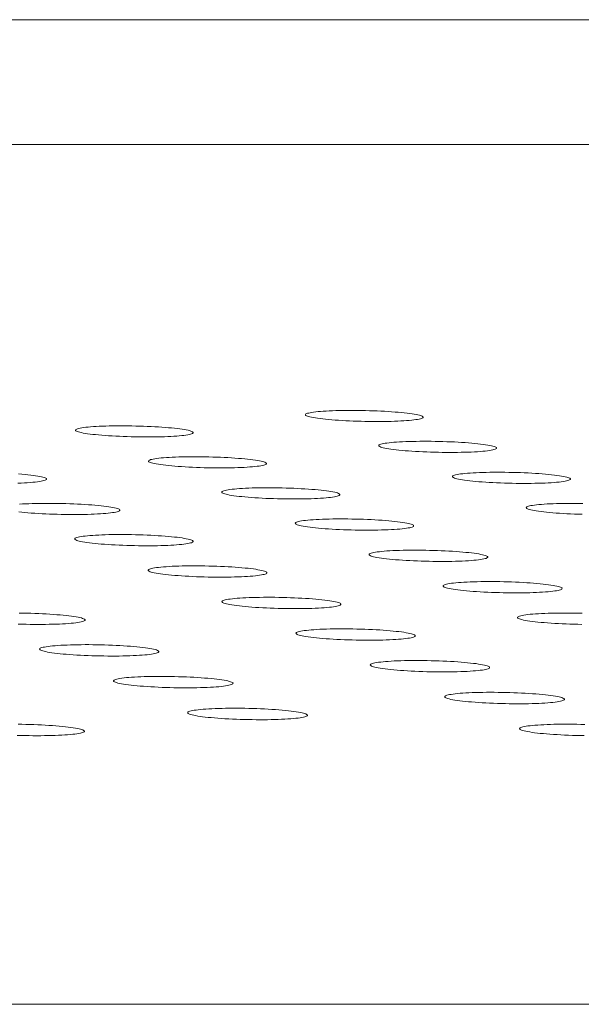
# Model space of a CAD drawing. Units: inches. Extents: x 123 to 440, y 378 to 585.
# Drawn here: x 420 to 421, y 479 to 480 of the extents above; entities that cross this region are included whole.
import ezdxf

# ---------------------------------------------------------------- set-up
doc = ezdxf.new("R2010")
doc.units = ezdxf.units.IN
doc.header["$MEASUREMENT"] = 0

msp = doc.modelspace()

# ---------------------------------------------------------------- linework, layer by layer
at = {"color": 0, "linetype": 'Continuous', "lineweight": 0}
for p, q in [((403.56477, 479.79629), (423.71033, 479.79629)), ((423.73621, 479.70082), (403.57518, 479.70082)), ((398.71023, 479.04388), (430.7419, 479.04388))]:
    msp.add_line(p, q, dxfattribs=at)
for points in [[(420.47744, 479.49348), (420.47668, 479.49376), (420.47573, 479.49403), (420.47459, 479.49431), (420.47328, 479.49458), (420.47179, 479.49485), (420.47014, 479.49511), (420.46833, 479.49537), (420.46636, 479.49561), (420.46426, 479.49585), (420.46202, 479.49608), (420.45965, 479.49629), (420.45717, 479.4965), (420.45459, 479.49668), (420.45192, 479.49686), (420.44917, 479.49702), (420.44635, 479.49717), (420.44347, 479.4973), (420.44055, 479.49741), (420.43761, 479.4975), (420.43464, 479.49758), (420.43167, 479.49764), (420.42871, 479.49768), (420.42577, 479.49771), (420.42287, 479.49771), (420.42001, 479.4977), (420.41721, 479.49766), (420.41448, 479.49761), (420.41184, 479.49754), (420.40929, 479.49746), (420.40685, 479.49735), (420.40453, 479.49723), (420.40233, 479.4971), (420.40027, 479.49694), (420.39836, 479.49677), (420.3966, 479.49659), (420.395, 479.4964), (420.39357, 479.49619), (420.39232, 479.49597), (420.39125, 479.49573), (420.39036, 479.49549), (420.38966, 479.49524), (420.38916, 479.49498), (420.38884, 479.49472), (420.38873, 479.49445), (420.38881, 479.49417), (420.38909, 479.4939), (420.38956, 479.49362), (420.39022, 479.49334), (420.39108, 479.49306), (420.39212, 479.49278), (420.39334, 479.4925), (420.39474, 479.49223), (420.39631, 479.49197), (420.39804, 479.49171), (420.39993, 479.49146), (420.40197, 479.49122), (420.40414, 479.49099), (420.40645, 479.49076), (420.40887, 479.49056), (420.4114, 479.49036), (420.41403, 479.49018), (420.41675, 479.49001), (420.41953, 479.48985), (420.42239, 479.48972), (420.42528, 479.4896), (420.42822, 479.48949), (420.43118, 479.4894), (420.43415, 479.48934), (420.43712, 479.48929), (420.44008, 479.48925), (420.443, 479.48924), (420.44589, 479.48924), (420.44872, 479.48927), (420.45148, 479.48931), (420.45417, 479.48937), (420.45677, 479.48945), (420.45927, 479.48954), (420.46165, 479.48965), (420.46391, 479.48978), (420.46604, 479.48993), (420.46803, 479.49009), (420.46987, 479.49027), (420.47155, 479.49046), (420.47306, 479.49066), (420.4744, 479.49087), (420.47556, 479.4911), (420.47654, 479.49134), (420.47733, 479.49158), (420.47794, 479.49184), (420.47834, 479.4921), (420.47855, 479.49237), (420.47857, 479.49264), (420.47839, 479.49292), (420.47801, 479.4932)], [(420.30193, 479.48169), (420.30117, 479.48197), (420.30022, 479.48225), (420.29909, 479.48253), (420.29778, 479.4828), (420.2963, 479.48307), (420.29464, 479.48333), (420.29283, 479.48358), (420.29087, 479.48383), (420.28877, 479.48407), (420.28653, 479.48429), (420.28416, 479.48451), (420.28168, 479.48471), (420.2791, 479.4849), (420.27643, 479.48508), (420.27368, 479.48524), (420.27086, 479.48539), (420.26798, 479.48552), (420.26506, 479.48563), (420.26211, 479.48572), (420.25915, 479.4858), (420.25617, 479.48586), (420.25321, 479.4859), (420.25027, 479.48593), (420.24736, 479.48593), (420.2445, 479.48592), (420.2417, 479.48588), (420.23897, 479.48583), (420.23632, 479.48576), (420.23377, 479.48568), (420.23133, 479.48557), (420.229, 479.48545), (420.2268, 479.48532), (420.22474, 479.48516), (420.22282, 479.48499), (420.22106, 479.48481), (420.21945, 479.48461), (420.21802, 479.4844), (420.21676, 479.48418), (420.21569, 479.48395), (420.21479, 479.48371), (420.21409, 479.48346), (420.21358, 479.4832), (420.21327, 479.48293), (420.21315, 479.48266), (420.21323, 479.48239), (420.2135, 479.48211), (420.21397, 479.48183), (420.21463, 479.48155), (420.21548, 479.48127), (420.21652, 479.48099), (420.21774, 479.48072), (420.21914, 479.48044), (420.2207, 479.48018), (420.22243, 479.47992), (420.22432, 479.47967), (420.22636, 479.47943), (420.22853, 479.47919), (420.23083, 479.47897), (420.23326, 479.47876), (420.23579, 479.47857), (420.23841, 479.47838), (420.24113, 479.47821), (420.24392, 479.47806), (420.24677, 479.47792), (420.24967, 479.4778), (420.25261, 479.4777), (420.25557, 479.47761), (420.25854, 479.47754), (420.26152, 479.47749), (420.26447, 479.47746), (420.2674, 479.47744), (420.27029, 479.47745), (420.27312, 479.47747), (420.27589, 479.47751), (420.27858, 479.47757), (420.28118, 479.47765), (420.28368, 479.47775), (420.28607, 479.47786), (420.28834, 479.47799), (420.29047, 479.47814), (420.29246, 479.4783), (420.2943, 479.47847), (420.29599, 479.47866), (420.2975, 479.47887), (420.29885, 479.47908), (420.30002, 479.47931), (420.301, 479.47955), (420.3018, 479.47979), (420.3024, 479.48005), (420.30281, 479.48031), (420.30303, 479.48058), (420.30305, 479.48085), (420.30287, 479.48113), (420.3025, 479.48141)], [(420.53361, 479.46988), (420.53285, 479.47016), (420.53189, 479.47044), (420.53076, 479.47072), (420.52944, 479.47099), (420.52795, 479.47126), (420.52629, 479.47152), (420.52448, 479.47178), (420.52251, 479.47203), (420.5204, 479.47226), (420.51815, 479.47249), (420.51578, 479.47271), (420.5133, 479.47291), (420.51071, 479.4731), (420.50803, 479.47328), (420.50527, 479.47344), (420.50245, 479.47358), (420.49957, 479.47371), (420.49664, 479.47383), (420.49369, 479.47392), (420.49072, 479.474), (420.48774, 479.47406), (420.48477, 479.4741), (420.48183, 479.47413), (420.47892, 479.47413), (420.47606, 479.47412), (420.47325, 479.47408), (420.47052, 479.47403), (420.46787, 479.47396), (420.46532, 479.47388), (420.46288, 479.47377), (420.46055, 479.47365), (420.45835, 479.47351), (420.45629, 479.47336), (420.45437, 479.47319), (420.45261, 479.47301), (420.45101, 479.47281), (420.44958, 479.4726), (420.44832, 479.47238), (420.44725, 479.47215), (420.44636, 479.4719), (420.44566, 479.47165), (420.44516, 479.47139), (420.44485, 479.47113), (420.44473, 479.47086), (420.44482, 479.47058), (420.4451, 479.4703), (420.44557, 479.47002), (420.44624, 479.46974), (420.4471, 479.46946), (420.44814, 479.46918), (420.44937, 479.4689), (420.45077, 479.46863), (420.45234, 479.46837), (420.45408, 479.46811), (420.45597, 479.46786), (420.45801, 479.46761), (420.46019, 479.46738), (420.4625, 479.46716), (420.46493, 479.46695), (420.46747, 479.46675), (420.4701, 479.46657), (420.47282, 479.4664), (420.47562, 479.46624), (420.47847, 479.46611), (420.48138, 479.46599), (420.48432, 479.46588), (420.48729, 479.46579), (420.49026, 479.46572), (420.49324, 479.46567), (420.4962, 479.46564), (420.49913, 479.46563), (420.50202, 479.46563), (420.50486, 479.46566), (420.50763, 479.4657), (420.51032, 479.46576), (420.51292, 479.46584), (420.51542, 479.46593), (420.51781, 479.46604), (420.52008, 479.46617), (420.52221, 479.46632), (420.5242, 479.46648), (420.52604, 479.46666), (420.52772, 479.46685), (420.52924, 479.46705), (420.53058, 479.46727), (420.53174, 479.4675), (420.53272, 479.46773), (420.53352, 479.46798), (420.53412, 479.46824), (420.53452, 479.4685), (420.53473, 479.46877), (420.53475, 479.46904), (420.53456, 479.46932), (420.53419, 479.4696)], [(420.35783, 479.45805), (420.35707, 479.45833), (420.35612, 479.45861), (420.35498, 479.45889), (420.35367, 479.45916), (420.35218, 479.45943), (420.35052, 479.4597), (420.34871, 479.45995), (420.34674, 479.4602), (420.34463, 479.46044), (420.34239, 479.46067), (420.34002, 479.46088), (420.33753, 479.46109), (420.33495, 479.46128), (420.33227, 479.46145), (420.32951, 479.46161), (420.32669, 479.46176), (420.3238, 479.46189), (420.32088, 479.462), (420.31792, 479.4621), (420.31495, 479.46218), (420.31197, 479.46224), (420.309, 479.46228), (420.30606, 479.4623), (420.30314, 479.46231), (420.30028, 479.46229), (420.29747, 479.46226), (420.29474, 479.46221), (420.29208, 479.46214), (420.28953, 479.46205), (420.28708, 479.46195), (420.28475, 479.46183), (420.28255, 479.46169), (420.28048, 479.46154), (420.27856, 479.46137), (420.27679, 479.46118), (420.27519, 479.46099), (420.27375, 479.46077), (420.2725, 479.46055), (420.27142, 479.46032), (420.27053, 479.46008), (420.26982, 479.45982), (420.26931, 479.45956), (420.269, 479.4593), (420.26888, 479.45903), (420.26896, 479.45875), (420.26924, 479.45847), (420.26971, 479.45819), (420.27037, 479.45791), (420.27122, 479.45763), (420.27227, 479.45735), (420.27349, 479.45707), (420.27489, 479.4568), (420.27646, 479.45653), (420.2782, 479.45627), (420.28009, 479.45602), (420.28213, 479.45578), (420.28431, 479.45555), (420.28661, 479.45532), (420.28904, 479.45511), (420.29158, 479.45491), (420.29421, 479.45473), (420.29693, 479.45456), (420.29973, 479.45441), (420.30259, 479.45427), (420.30549, 479.45415), (420.30844, 479.45404), (420.3114, 479.45396), (420.31438, 479.45389), (420.31736, 479.45384), (420.32032, 479.4538), (420.32325, 479.45379), (420.32615, 479.45379), (420.32899, 479.45382), (420.33176, 479.45386), (420.33446, 479.45392), (420.33706, 479.454), (420.33957, 479.45409), (420.34196, 479.45421), (420.34423, 479.45434), (420.34637, 479.45448), (420.34836, 479.45464), (420.3502, 479.45482), (420.35189, 479.45501), (420.35341, 479.45522), (420.35476, 479.45543), (420.35592, 479.45566), (420.35691, 479.4559), (420.3577, 479.45615), (420.35831, 479.4564), (420.35872, 479.45667), (420.35893, 479.45694), (420.35895, 479.45721), (420.35877, 479.45749), (420.3584, 479.45777)], [(420.58999, 479.4462), (420.58923, 479.44648), (420.58827, 479.44676), (420.58713, 479.44704), (420.58581, 479.44731), (420.58431, 479.44758), (420.58265, 479.44785), (420.58083, 479.4481), (420.57886, 479.44835), (420.57674, 479.44859), (420.57449, 479.44882), (420.57211, 479.44903), (420.56962, 479.44924), (420.56703, 479.44943), (420.56435, 479.44961), (420.56159, 479.44977), (420.55875, 479.44991), (420.55587, 479.45004), (420.55294, 479.45016), (420.54998, 479.45025), (420.547, 479.45033), (420.54402, 479.45039), (420.54105, 479.45043), (420.53809, 479.45046), (420.53518, 479.45046), (420.53231, 479.45045), (420.5295, 479.45042), (420.52677, 479.45036), (420.52411, 479.4503), (420.52156, 479.45021), (420.51911, 479.4501), (420.51678, 479.44998), (420.51458, 479.44984), (420.51251, 479.44969), (420.51059, 479.44952), (420.50883, 479.44934), (420.50722, 479.44914), (420.50579, 479.44893), (420.50454, 479.4487), (420.50346, 479.44847), (420.50257, 479.44823), (420.50187, 479.44798), (420.50137, 479.44772), (420.50106, 479.44745), (420.50095, 479.44718), (420.50103, 479.4469), (420.50131, 479.44662), (420.50179, 479.44634), (420.50246, 479.44606), (420.50332, 479.44577), (420.50436, 479.44549), (420.50559, 479.44522), (420.507, 479.44495), (420.50858, 479.44468), (420.51032, 479.44442), (420.51222, 479.44417), (420.51426, 479.44392), (420.51645, 479.44369), (420.51876, 479.44347), (420.5212, 479.44325), (420.52374, 479.44306), (420.52638, 479.44287), (420.5291, 479.4427), (420.53191, 479.44255), (420.53477, 479.44241), (420.53768, 479.44229), (420.54063, 479.44218), (420.5436, 479.4421), (420.54658, 479.44203), (420.54956, 479.44198), (420.55253, 479.44194), (420.55546, 479.44193), (420.55836, 479.44193), (420.5612, 479.44196), (420.56398, 479.442), (420.56667, 479.44206), (420.56928, 479.44214), (420.57179, 479.44223), (420.57418, 479.44235), (420.57645, 479.44248), (420.57858, 479.44262), (420.58058, 479.44279), (420.58242, 479.44296), (420.5841, 479.44315), (420.58562, 479.44336), (420.58697, 479.44358), (420.58813, 479.4438), (420.58911, 479.44404), (420.5899, 479.44429), (420.5905, 479.44455), (420.59091, 479.44481), (420.59112, 479.44508), (420.59113, 479.44536), (420.59095, 479.44563), (420.59057, 479.44591)], [(420.41394, 479.43432), (420.41317, 479.43461), (420.41222, 479.43489), (420.41108, 479.43517), (420.40976, 479.43544), (420.40827, 479.43571), (420.40661, 479.43597), (420.40479, 479.43623), (420.40282, 479.43648), (420.4007, 479.43672), (420.39845, 479.43695), (420.39608, 479.43717), (420.39359, 479.43737), (420.391, 479.43756), (420.38831, 479.43774), (420.38555, 479.4379), (420.38272, 479.43805), (420.37983, 479.43818), (420.3769, 479.43829), (420.37394, 479.43839), (420.37096, 479.43847), (420.36798, 479.43853), (420.365, 479.43857), (420.36205, 479.43859), (420.35913, 479.4386), (420.35626, 479.43858), (420.35345, 479.43855), (420.35071, 479.4385), (420.34805, 479.43843), (420.34549, 479.43834), (420.34304, 479.43824), (420.34071, 479.43811), (420.3385, 479.43798), (420.33643, 479.43782), (420.33451, 479.43765), (420.33274, 479.43747), (420.33113, 479.43727), (420.32969, 479.43706), (420.32843, 479.43683), (420.32736, 479.4366), (420.32646, 479.43636), (420.32576, 479.4361), (420.32525, 479.43584), (420.32494, 479.43558), (420.32482, 479.4353), (420.3249, 479.43503), (420.32518, 479.43475), (420.32565, 479.43446), (420.32632, 479.43418), (420.32717, 479.4339), (420.32822, 479.43362), (420.32945, 479.43334), (420.33085, 479.43307), (420.33242, 479.4328), (420.33416, 479.43254), (420.33606, 479.43229), (420.3381, 479.43204), (420.34029, 479.43181), (420.3426, 479.43159), (420.34503, 479.43137), (420.34758, 479.43118), (420.35022, 479.43099), (420.35294, 479.43082), (420.35574, 479.43067), (420.35861, 479.43053), (420.36152, 479.43041), (420.36447, 479.4303), (420.36744, 479.43021), (420.37043, 479.43014), (420.37341, 479.43009), (420.37638, 479.43006), (420.37932, 479.43005), (420.38222, 479.43005), (420.38506, 479.43007), (420.38784, 479.43012), (420.39054, 479.43018), (420.39315, 479.43026), (420.39566, 479.43035), (420.39805, 479.43047), (420.40033, 479.4306), (420.40247, 479.43074), (420.40446, 479.4309), (420.40631, 479.43108), (420.408, 479.43127), (420.40952, 479.43148), (420.41087, 479.4317), (420.41204, 479.43192), (420.41302, 479.43216), (420.41382, 479.43241), (420.41442, 479.43267), (420.41483, 479.43293), (420.41505, 479.4332), (420.41507, 479.43348), (420.41488, 479.43376), (420.41451, 479.43404)], [(420.47025, 479.41051), (420.46948, 479.41079), (420.46853, 479.41107), (420.46739, 479.41135), (420.46606, 479.41163), (420.46457, 479.4119), (420.4629, 479.41217), (420.46108, 479.41242), (420.4591, 479.41267), (420.45698, 479.41291), (420.45473, 479.41314), (420.45235, 479.41336), (420.44985, 479.41357), (420.44726, 479.41376), (420.44457, 479.41394), (420.4418, 479.4141), (420.43896, 479.41425), (420.43607, 479.41438), (420.43313, 479.41449), (420.43016, 479.41459), (420.42718, 479.41467), (420.42419, 479.41473), (420.42121, 479.41477), (420.41825, 479.41479), (420.41532, 479.4148), (420.41245, 479.41478), (420.40963, 479.41475), (420.40689, 479.4147), (420.40423, 479.41463), (420.40166, 479.41454), (420.39921, 479.41444), (420.39687, 479.41431), (420.39466, 479.41417), (420.39258, 479.41402), (420.39066, 479.41385), (420.38889, 479.41366), (420.38728, 479.41347), (420.38584, 479.41325), (420.38458, 479.41303), (420.3835, 479.41279), (420.38261, 479.41255), (420.3819, 479.4123), (420.3814, 479.41203), (420.38108, 479.41177), (420.38097, 479.41149), (420.38105, 479.41121), (420.38133, 479.41093), (420.3818, 479.41065), (420.38247, 479.41037), (420.38333, 479.41008), (420.38438, 479.4098), (420.38561, 479.40952), (420.38702, 479.40925), (420.3886, 479.40898), (420.39034, 479.40872), (420.39224, 479.40847), (420.39429, 479.40822), (420.39648, 479.40798), (420.3988, 479.40776), (420.40123, 479.40755), (420.40378, 479.40735), (420.40643, 479.40716), (420.40916, 479.40699), (420.41197, 479.40684), (420.41484, 479.4067), (420.41775, 479.40658), (420.42071, 479.40647), (420.42369, 479.40638), (420.42668, 479.40631), (420.42967, 479.40626), (420.43264, 479.40623), (420.43559, 479.40622), (420.43849, 479.40622), (420.44134, 479.40624), (420.44412, 479.40629), (420.44683, 479.40635), (420.44944, 479.40643), (420.45196, 479.40652), (420.45436, 479.40664), (420.45663, 479.40677), (420.45878, 479.40691), (420.46078, 479.40708), (420.46263, 479.40726), (420.46432, 479.40745), (420.46584, 479.40765), (420.46719, 479.40787), (420.46836, 479.4081), (420.46935, 479.40834), (420.47014, 479.40859), (420.47075, 479.40885), (420.47116, 479.40911), (420.47137, 479.40939), (420.47139, 479.40966), (420.4712, 479.40994), (420.47082, 479.41022)], [(420.30195, 479.39857), (420.30118, 479.39885), (420.30023, 479.39913), (420.29909, 479.39941), (420.29777, 479.39969), (420.29628, 479.39996), (420.29462, 479.40023), (420.29279, 479.40049), (420.29082, 479.40074), (420.2887, 479.40098), (420.28644, 479.40121), (420.28407, 479.40143), (420.28157, 479.40163), (420.27897, 479.40182), (420.27628, 479.402), (420.27351, 479.40217), (420.27068, 479.40231), (420.26778, 479.40244), (420.26484, 479.40256), (420.26187, 479.40265), (420.25889, 479.40273), (420.2559, 479.40279), (420.25291, 479.40284), (420.24995, 479.40286), (420.24703, 479.40286), (420.24415, 479.40285), (420.24133, 479.40282), (420.23858, 479.40277), (420.23592, 479.4027), (420.23335, 479.40261), (420.23089, 479.4025), (420.22855, 479.40238), (420.22633, 479.40224), (420.22425, 479.40209), (420.22232, 479.40191), (420.22055, 479.40173), (420.21894, 479.40153), (420.2175, 479.40132), (420.21623, 479.40109), (420.21515, 479.40086), (420.21425, 479.40061), (420.21354, 479.40036), (420.21303, 479.4001), (420.21271, 479.39983), (420.21259, 479.39955), (420.21267, 479.39927), (420.21294, 479.39899), (420.21342, 479.39871), (420.21408, 479.39843), (420.21494, 479.39814), (420.21598, 479.39786), (420.21721, 479.39758), (420.21862, 479.39731), (420.2202, 479.39704), (420.22194, 479.39678), (420.22384, 479.39652), (420.22588, 479.39628), (420.22807, 479.39604), (420.23039, 479.39582), (420.23283, 479.3956), (420.23538, 479.3954), (420.23802, 479.39522), (420.24075, 479.39505), (420.24356, 479.39489), (420.24643, 479.39475), (420.24935, 479.39463), (420.25231, 479.39452), (420.25529, 479.39444), (420.25828, 479.39437), (420.26127, 479.39431), (420.26425, 479.39428), (420.26719, 479.39427), (420.2701, 479.39427), (420.27295, 479.3943), (420.27574, 479.39434), (420.27845, 479.3944), (420.28107, 479.39448), (420.28358, 479.39457), (420.28599, 479.39469), (420.28827, 479.39482), (420.29041, 479.39497), (420.29242, 479.39513), (420.29427, 479.39531), (420.29597, 479.3955), (420.29749, 479.39571), (420.29885, 479.39593), (420.30002, 479.39616), (420.30101, 479.3964), (420.30181, 479.39665), (420.30242, 479.39691), (420.30284, 479.39717), (420.30305, 479.39744), (420.30307, 479.39772), (420.30289, 479.398), (420.30252, 479.39828)], [(420.52677, 479.3866), (420.526, 479.38689), (420.52505, 479.38717), (420.5239, 479.38745), (420.52258, 479.38773), (420.52108, 479.388), (420.51941, 479.38827), (420.51758, 479.38853), (420.5156, 479.38878), (420.51347, 479.38902), (420.51121, 479.38925), (420.50883, 479.38947), (420.50633, 479.38967), (420.50372, 479.38987), (420.50103, 479.39005), (420.49825, 479.39021), (420.49541, 479.39036), (420.49251, 479.39049), (420.48957, 479.3906), (420.48659, 479.3907), (420.4836, 479.39078), (420.48061, 479.39084), (420.47762, 479.39088), (420.47466, 479.3909), (420.47173, 479.39091), (420.46885, 479.3909), (420.46602, 479.39086), (420.46328, 479.39081), (420.46061, 479.39074), (420.45804, 479.39065), (420.45558, 479.39055), (420.45324, 479.39042), (420.45103, 479.39029), (420.44895, 479.39013), (420.44702, 479.38996), (420.44525, 479.38977), (420.44364, 479.38957), (420.4422, 479.38936), (420.44093, 479.38914), (420.43985, 479.3889), (420.43896, 479.38865), (420.43826, 479.3884), (420.43775, 479.38814), (420.43743, 479.38787), (420.43732, 479.38759), (420.4374, 479.38731), (420.43768, 479.38703), (420.43816, 479.38675), (420.43883, 479.38646), (420.43969, 479.38618), (420.44075, 479.3859), (420.44198, 479.38562), (420.44339, 479.38534), (420.44497, 479.38507), (420.44672, 479.38481), (420.44863, 479.38455), (420.45068, 479.38431), (420.45288, 479.38407), (420.4552, 479.38385), (420.45764, 479.38363), (420.4602, 479.38343), (420.46285, 479.38325), (420.46559, 479.38308), (420.4684, 479.38292), (420.47127, 479.38278), (420.4742, 479.38266), (420.47716, 479.38255), (420.48015, 479.38247), (420.48314, 479.3824), (420.48614, 479.38234), (420.48911, 479.38231), (420.49207, 479.3823), (420.49497, 479.3823), (420.49783, 479.38232), (420.50062, 479.38237), (420.50333, 479.38243), (420.50595, 479.38251), (420.50846, 479.3826), (420.51087, 479.38272), (420.51315, 479.38285), (420.51529, 479.383), (420.5173, 479.38316), (420.51915, 479.38334), (420.52084, 479.38353), (420.52237, 479.38374), (420.52372, 479.38396), (420.52489, 479.38419), (420.52588, 479.38443), (420.52668, 479.38468), (420.52728, 479.38494), (420.52769, 479.38521), (420.5279, 479.38548), (420.52792, 479.38576), (420.52773, 479.38604), (420.52735, 479.38632)], [(420.35821, 479.37462), (420.35744, 479.3749), (420.35649, 479.37519), (420.35535, 479.37547), (420.35402, 479.37575), (420.35252, 479.37602), (420.35086, 479.37629), (420.34903, 479.37655), (420.34705, 479.3768), (420.34493, 479.37704), (420.34267, 479.37727), (420.34028, 479.37749), (420.33778, 479.3777), (420.33518, 479.37789), (420.33249, 479.37807), (420.32971, 479.37823), (420.32686, 479.37838), (420.32396, 479.37851), (420.32102, 479.37863), (420.31804, 479.37872), (420.31505, 479.3788), (420.31206, 479.37886), (420.30907, 479.3789), (420.3061, 479.37893), (420.30317, 479.37893), (420.30028, 479.37892), (420.29746, 479.37889), (420.29471, 479.37883), (420.29204, 479.37876), (420.28947, 479.37868), (420.287, 479.37857), (420.28466, 479.37845), (420.28244, 479.37831), (420.28036, 479.37815), (420.27843, 479.37798), (420.27665, 479.37779), (420.27503, 479.37759), (420.27359, 479.37738), (420.27232, 479.37716), (420.27124, 479.37692), (420.27034, 479.37667), (420.26963, 479.37642), (420.26912, 479.37615), (420.2688, 479.37588), (420.26869, 479.37561), (420.26876, 479.37533), (420.26904, 479.37505), (420.26952, 479.37476), (420.27018, 479.37448), (420.27104, 479.37419), (420.27209, 479.37391), (420.27332, 479.37363), (420.27473, 479.37335), (420.27631, 479.37308), (420.27806, 479.37282), (420.27996, 479.37257), (420.28202, 479.37232), (420.28421, 479.37208), (420.28653, 479.37186), (420.28898, 479.37164), (420.29153, 479.37144), (420.29418, 479.37126), (420.29692, 479.37109), (420.29973, 479.37093), (420.30261, 479.37079), (420.30553, 479.37067), (420.3085, 479.37056), (420.31148, 479.37047), (420.31448, 479.3704), (420.31748, 479.37035), (420.32046, 479.37032), (420.32341, 479.3703), (420.32632, 479.37031), (420.32918, 479.37033), (420.33197, 479.37037), (420.33469, 479.37044), (420.33731, 479.37051), (420.33983, 479.37061), (420.34224, 479.37073), (420.34452, 479.37086), (420.34667, 479.37101), (420.34868, 479.37117), (420.35054, 479.37135), (420.35223, 479.37154), (420.35376, 479.37175), (420.35512, 479.37197), (420.35629, 479.3722), (420.35728, 479.37244), (420.35809, 479.37269), (420.35869, 479.37295), (420.35911, 479.37322), (420.35932, 479.37349), (420.35934, 479.37377), (420.35916, 479.37405), (420.35878, 479.37433)], [(420.58351, 479.36261), (420.58274, 479.3629), (420.58177, 479.36318), (420.58063, 479.36346), (420.5793, 479.36374), (420.57779, 479.36402), (420.57612, 479.36428), (420.57429, 479.36454), (420.5723, 479.36479), (420.57017, 479.36504), (420.56791, 479.36527), (420.56552, 479.36549), (420.56301, 479.36569), (420.5604, 479.36589), (420.5577, 479.36607), (420.55492, 479.36623), (420.55207, 479.36638), (420.54916, 479.36651), (420.54621, 479.36663), (420.54323, 479.36672), (420.54024, 479.3668), (420.53724, 479.36686), (420.53425, 479.36691), (420.53128, 479.36693), (420.52834, 479.36693), (420.52545, 479.36692), (420.52263, 479.36689), (420.51987, 479.36683), (420.5172, 479.36676), (420.51463, 479.36668), (420.51217, 479.36657), (420.50982, 479.36645), (420.5076, 479.36631), (420.50552, 479.36615), (420.50359, 479.36598), (420.50182, 479.36579), (420.5002, 479.36559), (420.49876, 479.36538), (420.4975, 479.36515), (420.49642, 479.36492), (420.49552, 479.36467), (420.49482, 479.36441), (420.49431, 479.36415), (420.494, 479.36388), (420.49388, 479.3636), (420.49397, 479.36332), (420.49425, 479.36304), (420.49473, 479.36276), (420.4954, 479.36247), (420.49627, 479.36218), (420.49732, 479.3619), (420.49856, 479.36162), (420.49998, 479.36134), (420.50156, 479.36107), (420.50332, 479.36081), (420.50523, 479.36055), (420.50728, 479.36031), (420.50948, 479.36007), (420.51181, 479.35985), (420.51426, 479.35963), (420.51682, 479.35943), (420.51948, 479.35924), (420.52222, 479.35907), (420.52504, 479.35892), (420.52792, 479.35878), (420.53085, 479.35865), (420.53382, 479.35855), (420.53681, 479.35846), (420.53981, 479.35839), (420.54281, 479.35834), (420.5458, 479.3583), (420.54875, 479.35829), (420.55167, 479.35829), (420.55453, 479.35832), (420.55732, 479.35836), (420.56004, 479.35842), (420.56266, 479.3585), (420.56518, 479.3586), (420.56759, 479.35871), (420.56987, 479.35884), (420.57202, 479.35899), (420.57403, 479.35916), (420.57589, 479.35934), (420.57758, 479.35953), (420.57911, 479.35974), (420.58046, 479.35996), (420.58163, 479.36019), (420.58262, 479.36043), (420.58342, 479.36068), (420.58402, 479.36094), (420.58443, 479.36121), (420.58464, 479.36148), (420.58466, 479.36176), (420.58447, 479.36204), (420.58409, 479.36233)], [(420.41468, 479.35058), (420.41391, 479.35087), (420.41295, 479.35115), (420.41181, 479.35144), (420.41048, 479.35172), (420.40898, 479.35199), (420.40731, 479.35226), (420.40548, 479.35252), (420.40349, 479.35277), (420.40137, 479.35301), (420.3991, 479.35324), (420.39671, 479.35346), (420.39421, 479.35367), (420.3916, 479.35386), (420.3889, 479.35404), (420.38611, 479.35421), (420.38326, 479.35436), (420.38036, 479.35449), (420.37741, 479.3546), (420.37443, 479.3547), (420.37143, 479.35478), (420.36842, 479.35484), (420.36543, 479.35488), (420.36246, 479.35491), (420.35952, 479.35491), (420.35663, 479.3549), (420.3538, 479.35486), (420.35104, 479.35481), (420.34837, 479.35474), (420.3458, 479.35465), (420.34333, 479.35455), (420.34098, 479.35442), (420.33876, 479.35428), (420.33667, 479.35413), (420.33474, 479.35396), (420.33296, 479.35377), (420.33134, 479.35357), (420.32989, 479.35335), (420.32863, 479.35313), (420.32754, 479.35289), (420.32664, 479.35264), (420.32593, 479.35239), (420.32542, 479.35212), (420.32511, 479.35185), (420.32499, 479.35158), (420.32507, 479.3513), (420.32535, 479.35101), (420.32582, 479.35073), (420.32649, 479.35044), (420.32736, 479.35015), (420.32841, 479.34987), (420.32964, 479.34959), (420.33106, 479.34931), (420.33264, 479.34904), (420.33439, 479.34878), (420.3363, 479.34852), (420.33836, 479.34827), (420.34056, 479.34804), (420.34289, 479.34781), (420.34533, 479.3476), (420.34789, 479.3474), (420.35055, 479.34721), (420.35329, 479.34704), (420.35611, 479.34688), (420.359, 479.34674), (420.36193, 479.34662), (420.3649, 479.34651), (420.36789, 479.34642), (420.37089, 479.34635), (420.37389, 479.3463), (420.37688, 479.34627), (420.37984, 479.34625), (420.38276, 479.34626), (420.38562, 479.34628), (420.38842, 479.34632), (420.39113, 479.34638), (420.39376, 479.34646), (420.39629, 479.34656), (420.3987, 479.34668), (420.40099, 479.34681), (420.40314, 479.34696), (420.40515, 479.34712), (420.40701, 479.3473), (420.40871, 479.34749), (420.41024, 479.3477), (420.4116, 479.34792), (420.41277, 479.34815), (420.41377, 479.3484), (420.41457, 479.34865), (420.41518, 479.34891), (420.41559, 479.34918), (420.4158, 479.34945), (420.41582, 479.34973), (420.41564, 479.35001), (420.41526, 479.3503)], [(420.47137, 479.32646), (420.4706, 479.32674), (420.46963, 479.32703), (420.46848, 479.32731), (420.46715, 479.32759), (420.46565, 479.32787), (420.46397, 479.32814), (420.46214, 479.3284), (420.46015, 479.32865), (420.45801, 479.32889), (420.45574, 479.32913), (420.45335, 479.32935), (420.45084, 479.32956), (420.44822, 479.32975), (420.44552, 479.32993), (420.44273, 479.3301), (420.43987, 479.33024), (420.43696, 479.33038), (420.434, 479.33049), (420.43102, 479.33059), (420.42801, 479.33067), (420.425, 479.33073), (420.422, 479.33077), (420.41903, 479.3308), (420.41608, 479.3308), (420.41319, 479.33079), (420.41035, 479.33075), (420.40759, 479.3307), (420.40491, 479.33063), (420.40233, 479.33054), (420.39986, 479.33044), (420.39751, 479.33031), (420.39528, 479.33017), (420.39319, 479.33001), (420.39126, 479.32984), (420.38947, 479.32965), (420.38786, 479.32945), (420.38641, 479.32924), (420.38514, 479.32901), (420.38405, 479.32877), (420.38315, 479.32853), (420.38244, 479.32827), (420.38193, 479.328), (420.38162, 479.32773), (420.3815, 479.32745), (420.38158, 479.32717), (420.38186, 479.32689), (420.38234, 479.3266), (420.38301, 479.32631), (420.38388, 479.32603), (420.38493, 479.32574), (420.38617, 479.32546), (420.38759, 479.32518), (420.38918, 479.32491), (420.39094, 479.32464), (420.39285, 479.32439), (420.39491, 479.32414), (420.39711, 479.3239), (420.39945, 479.32367), (420.4019, 479.32346), (420.40447, 479.32326), (420.40713, 479.32307), (420.40988, 479.3229), (420.4127, 479.32274), (420.41559, 479.3226), (420.41853, 479.32247), (420.4215, 479.32237), (420.4245, 479.32228), (420.42751, 479.32221), (420.43052, 479.32216), (420.43351, 479.32212), (420.43648, 479.32211), (420.4394, 479.32211), (420.44227, 479.32214), (420.44507, 479.32218), (420.44779, 479.32224), (420.45042, 479.32232), (420.45295, 479.32242), (420.45537, 479.32253), (420.45766, 479.32267), (420.45982, 479.32282), (420.46183, 479.32298), (420.46369, 479.32316), (420.4654, 479.32336), (420.46693, 479.32356), (420.46829, 479.32379), (420.46947, 479.32402), (420.47046, 479.32426), (420.47126, 479.32451), (420.47187, 479.32478), (420.47228, 479.32504), (420.4725, 479.32532), (420.47251, 479.3256), (420.47233, 479.32588), (420.47195, 479.32617)], [(420.27573, 479.31436), (420.27496, 479.31465), (420.274, 479.31493), (420.27286, 479.31522), (420.27153, 479.3155), (420.27003, 479.31577), (420.26836, 479.31604), (420.26652, 479.3163), (420.26453, 479.31656), (420.2624, 479.3168), (420.26013, 479.31703), (420.25774, 479.31726), (420.25523, 479.31746), (420.25262, 479.31766), (420.24991, 479.31784), (420.24712, 479.31801), (420.24426, 479.31815), (420.24135, 479.31829), (420.23839, 479.3184), (420.2354, 479.3185), (420.2324, 479.31858), (420.22939, 479.31864), (420.22639, 479.31868), (420.22341, 479.31871), (420.22046, 479.31871), (420.21756, 479.3187), (420.21472, 479.31867), (420.21196, 479.31861), (420.20928, 479.31854), (420.20669, 479.31845), (420.20422, 479.31835), (420.20186, 479.31822), (420.19963, 479.31808), (420.19754, 479.31792), (420.1956, 479.31775), (420.19381, 479.31756), (420.19219, 479.31736), (420.19073, 479.31715), (420.18946, 479.31692), (420.18837, 479.31668), (420.18746, 479.31643), (420.18675, 479.31617), (420.18624, 479.31591), (420.18592, 479.31564), (420.18579, 479.31536), (420.18587, 479.31508), (420.18615, 479.31479), (420.18662, 479.3145), (420.18729, 479.31422), (420.18816, 479.31393), (420.18921, 479.31364), (420.19044, 479.31336), (420.19186, 479.31308), (420.19344, 479.31281), (420.1952, 479.31254), (420.19711, 479.31229), (420.19917, 479.31204), (420.20137, 479.3118), (420.2037, 479.31157), (420.20616, 479.31136), (420.20872, 479.31115), (420.21138, 479.31097), (420.21413, 479.31079), (420.21696, 479.31064), (420.21985, 479.31049), (420.22278, 479.31037), (420.22576, 479.31026), (420.22876, 479.31017), (420.23177, 479.3101), (420.23478, 479.31005), (420.23778, 479.31002), (420.24074, 479.31), (420.24367, 479.31001), (420.24654, 479.31003), (420.24934, 479.31007), (420.25207, 479.31014), (420.25471, 479.31022), (420.25724, 479.31031), (420.25966, 479.31043), (420.26195, 479.31056), (420.26412, 479.31071), (420.26613, 479.31088), (420.268, 479.31106), (420.26971, 479.31125), (420.27124, 479.31146), (420.27261, 479.31168), (420.27379, 479.31192), (420.27479, 479.31216), (420.27559, 479.31241), (420.27621, 479.31268), (420.27662, 479.31295), (420.27684, 479.31322), (420.27686, 479.3135), (420.27668, 479.31379), (420.27631, 479.31407)], [(420.52826, 479.30224), (420.52749, 479.30253), (420.52652, 479.30282), (420.52537, 479.3031), (420.52404, 479.30338), (420.52253, 479.30366), (420.52085, 479.30393), (420.51901, 479.30419), (420.51701, 479.30444), (420.51487, 479.30469), (420.5126, 479.30492), (420.5102, 479.30514), (420.50768, 479.30535), (420.50506, 479.30555), (420.50235, 479.30573), (420.49955, 479.30589), (420.49669, 479.30604), (420.49377, 479.30618), (420.49081, 479.30629), (420.48782, 479.30639), (420.48481, 479.30647), (420.48179, 479.30653), (420.47879, 479.30657), (420.4758, 479.3066), (420.47286, 479.3066), (420.46996, 479.30659), (420.46712, 479.30655), (420.46435, 479.3065), (420.46167, 479.30643), (420.45908, 479.30634), (420.45661, 479.30624), (420.45425, 479.30611), (420.45202, 479.30597), (420.44993, 479.30581), (420.44799, 479.30564), (420.4462, 479.30545), (420.44458, 479.30525), (420.44313, 479.30503), (420.44186, 479.3048), (420.44077, 479.30457), (420.43987, 479.30432), (420.43917, 479.30406), (420.43865, 479.30379), (420.43834, 479.30352), (420.43822, 479.30324), (420.43831, 479.30296), (420.43859, 479.30267), (420.43907, 479.30238), (420.43975, 479.3021), (420.44061, 479.30181), (420.44167, 479.30152), (420.44291, 479.30124), (420.44434, 479.30096), (420.44593, 479.30069), (420.44769, 479.30042), (420.44961, 479.30016), (420.45167, 479.29991), (420.45388, 479.29967), (420.45622, 479.29945), (420.45868, 479.29923), (420.46125, 479.29903), (420.46392, 479.29884), (420.46668, 479.29867), (420.46951, 479.29851), (420.4724, 479.29837), (420.47534, 479.29824), (420.47833, 479.29814), (420.48133, 479.29805), (420.48435, 479.29798), (420.48736, 479.29792), (420.49036, 479.29789), (420.49333, 479.29788), (420.49626, 479.29788), (420.49913, 479.2979), (420.50194, 479.29795), (420.50466, 479.29801), (420.5073, 479.29809), (420.50983, 479.29819), (420.51225, 479.2983), (420.51455, 479.29844), (420.51671, 479.29859), (420.51873, 479.29875), (420.52059, 479.29893), (420.52229, 479.29913), (420.52383, 479.29934), (420.52519, 479.29956), (420.52637, 479.29979), (420.52736, 479.30004), (420.52816, 479.30029), (420.52877, 479.30055), (420.52918, 479.30082), (420.5294, 479.3011), (420.52941, 479.30138), (420.52923, 479.30166), (420.52884, 479.30195)], [(420.33231, 479.2901), (420.33154, 479.29039), (420.33058, 479.29067), (420.32943, 479.29096), (420.3281, 479.29124), (420.32659, 479.29152), (420.32492, 479.29179), (420.32308, 479.29205), (420.32109, 479.2923), (420.31895, 479.29255), (420.31668, 479.29278), (420.31428, 479.293), (420.31176, 479.29321), (420.30914, 479.29341), (420.30643, 479.29359), (420.30363, 479.29376), (420.30077, 479.29391), (420.29785, 479.29404), (420.29489, 479.29416), (420.29189, 479.29425), (420.28888, 479.29433), (420.28587, 479.2944), (420.28286, 479.29444), (420.27987, 479.29446), (420.27692, 479.29447), (420.27402, 479.29445), (420.27117, 479.29442), (420.2684, 479.29437), (420.26572, 479.2943), (420.26313, 479.29421), (420.26065, 479.2941), (420.25829, 479.29398), (420.25605, 479.29383), (420.25396, 479.29368), (420.25201, 479.2935), (420.25022, 479.29331), (420.2486, 479.29311), (420.24715, 479.2929), (420.24587, 479.29267), (420.24478, 479.29243), (420.24387, 479.29218), (420.24316, 479.29192), (420.24264, 479.29165), (420.24233, 479.29138), (420.24221, 479.2911), (420.24228, 479.29082), (420.24256, 479.29053), (420.24304, 479.29024), (420.24371, 479.28995), (420.24458, 479.28967), (420.24563, 479.28938), (420.24687, 479.2891), (420.24829, 479.28882), (420.24988, 479.28854), (420.25164, 479.28828), (420.25355, 479.28802), (420.25562, 479.28777), (420.25782, 479.28753), (420.26016, 479.2873), (420.26262, 479.28708), (420.26519, 479.28688), (420.26786, 479.28669), (420.27062, 479.28652), (420.27345, 479.28636), (420.27634, 479.28622), (420.27929, 479.28609), (420.28227, 479.28599), (420.28527, 479.2859), (420.28829, 479.28583), (420.29131, 479.28577), (420.29431, 479.28574), (420.29728, 479.28573), (420.30021, 479.28573), (420.30309, 479.28575), (420.3059, 479.2858), (420.30863, 479.28586), (420.31127, 479.28594), (420.31381, 479.28604), (420.31623, 479.28615), (420.31853, 479.28629), (420.32069, 479.28644), (420.32272, 479.2866), (420.32458, 479.28678), (420.32629, 479.28698), (420.32783, 479.28719), (420.3292, 479.28741), (420.33038, 479.28765), (420.33138, 479.28789), (420.33218, 479.28815), (420.3328, 479.28841), (420.33321, 479.28868), (420.33343, 479.28895), (420.33345, 479.28924), (420.33327, 479.28952), (420.33289, 479.28981)], [(420.58537, 479.27793), (420.58459, 479.27822), (420.58363, 479.27851), (420.58247, 479.2788), (420.58113, 479.27908), (420.57962, 479.27936), (420.57794, 479.27963), (420.57609, 479.27989), (420.57409, 479.28014), (420.57195, 479.28039), (420.56967, 479.28062), (420.56726, 479.28085), (420.56474, 479.28106), (420.56211, 479.28125), (420.55939, 479.28143), (420.55659, 479.2816), (420.55373, 479.28175), (420.5508, 479.28188), (420.54783, 479.282), (420.54483, 479.2821), (420.54182, 479.28218), (420.5388, 479.28224), (420.53579, 479.28228), (420.5328, 479.28231), (420.52984, 479.28231), (420.52694, 479.2823), (420.52409, 479.28226), (420.52132, 479.28221), (420.51863, 479.28214), (420.51604, 479.28205), (420.51356, 479.28194), (420.5112, 479.28182), (420.50897, 479.28168), (420.50688, 479.28152), (420.50493, 479.28134), (420.50314, 479.28115), (420.50152, 479.28095), (420.50007, 479.28074), (420.4988, 479.28051), (420.49771, 479.28027), (420.49681, 479.28002), (420.4961, 479.27976), (420.49559, 479.27949), (420.49527, 479.27922), (420.49516, 479.27894), (420.49524, 479.27865), (420.49553, 479.27837), (420.49601, 479.27808), (420.49669, 479.27779), (420.49756, 479.2775), (420.49862, 479.27721), (420.49987, 479.27693), (420.50129, 479.27665), (420.50289, 479.27637), (420.50465, 479.27611), (420.50658, 479.27585), (420.50865, 479.2756), (420.51086, 479.27536), (420.51321, 479.27513), (420.51567, 479.27491), (420.51825, 479.27471), (420.52092, 479.27452), (420.52368, 479.27435), (420.52652, 479.27419), (420.52942, 479.27405), (420.53237, 479.27392), (420.53536, 479.27381), (420.53837, 479.27372), (420.54139, 479.27365), (420.54441, 479.2736), (420.54741, 479.27357), (420.55039, 479.27355), (420.55332, 479.27356), (420.5562, 479.27358), (420.55901, 479.27362), (420.56175, 479.27369), (420.56439, 479.27377), (420.56693, 479.27387), (420.56935, 479.27398), (420.57165, 479.27412), (420.57381, 479.27427), (420.57583, 479.27443), (420.5777, 479.27461), (420.5794, 479.27481), (420.58094, 479.27502), (420.5823, 479.27524), (420.58348, 479.27548), (420.58448, 479.27572), (420.58528, 479.27598), (420.58589, 479.27624), (420.5863, 479.27651), (420.58651, 479.27679), (420.58653, 479.27707), (420.58634, 479.27736), (420.58595, 479.27764)], [(420.38911, 479.26575), (420.38834, 479.26604), (420.38737, 479.26632), (420.38622, 479.26661), (420.38488, 479.26689), (420.38337, 479.26717), (420.38169, 479.26744), (420.37985, 479.26771), (420.37785, 479.26796), (420.37571, 479.26821), (420.37343, 479.26844), (420.37102, 479.26866), (420.3685, 479.26887), (420.36588, 479.26907), (420.36316, 479.26925), (420.36036, 479.26942), (420.35749, 479.26957), (420.35456, 479.2697), (420.3516, 479.26982), (420.3486, 479.26992), (420.34558, 479.27), (420.34256, 479.27006), (420.33954, 479.2701), (420.33655, 479.27013), (420.33359, 479.27013), (420.33068, 479.27012), (420.32784, 479.27008), (420.32506, 479.27003), (420.32237, 479.26996), (420.31978, 479.26987), (420.31729, 479.26976), (420.31493, 479.26964), (420.31269, 479.2695), (420.31059, 479.26934), (420.30864, 479.26916), (420.30685, 479.26897), (420.30522, 479.26877), (420.30377, 479.26855), (420.30249, 479.26832), (420.3014, 479.26808), (420.30049, 479.26783), (420.29978, 479.26757), (420.29927, 479.26731), (420.29895, 479.26703), (420.29883, 479.26675), (420.29891, 479.26647), (420.29919, 479.26618), (420.29967, 479.26589), (420.30034, 479.2656), (420.30121, 479.26531), (420.30227, 479.26502), (420.30351, 479.26474), (420.30493, 479.26446), (420.30653, 479.26418), (420.30829, 479.26392), (420.31021, 479.26366), (420.31228, 479.26341), (420.31449, 479.26317), (420.31683, 479.26294), (420.3193, 479.26272), (420.32187, 479.26252), (420.32455, 479.26233), (420.32731, 479.26215), (420.33015, 479.26199), (420.33305, 479.26185), (420.336, 479.26173), (420.33899, 479.26162), (420.342, 479.26153), (420.34502, 479.26146), (420.34804, 479.2614), (420.35105, 479.26137), (420.35403, 479.26136), (420.35696, 479.26136), (420.35985, 479.26139), (420.36266, 479.26143), (420.3654, 479.26149), (420.36804, 479.26157), (420.37058, 479.26167), (420.37301, 479.26179), (420.37531, 479.26192), (420.37748, 479.26207), (420.37951, 479.26224), (420.38138, 479.26242), (420.38309, 479.26262), (420.38463, 479.26283), (420.386, 479.26305), (420.38718, 479.26328), (420.38818, 479.26353), (420.38899, 479.26379), (420.3896, 479.26405), (420.39002, 479.26432), (420.39023, 479.2646), (420.39025, 479.26488), (420.39007, 479.26517), (420.38969, 479.26546)]]:
    msp.add_lwpolyline(points, close=True, dxfattribs=at)
for points in [[(420.1692, 479.44214), (420.17171, 479.44223), (420.17411, 479.44235), (420.17638, 479.44248), (420.17852, 479.44262), (420.18052, 479.44279), (420.18237, 479.44296), (420.18406, 479.44315), (420.18558, 479.44336), (420.18693, 479.44358), (420.1881, 479.4438), (420.18909, 479.44404), (420.18989, 479.44429), (420.1905, 479.44455), (420.19092, 479.44481), (420.19113, 479.44508), (420.19116, 479.44536), (420.19098, 479.44563), (420.19061, 479.44591), (420.19004, 479.4462), (420.18928, 479.44648), (420.18834, 479.44676), (420.1872, 479.44704), (420.18589, 479.44731), (420.18441, 479.44758), (420.18275, 479.44785), (420.18094, 479.4481), (420.17897, 479.44835), (420.17686, 479.44859), (420.17462, 479.44882), (420.17225, 479.44903), (420.16977, 479.44924)], [(420.16996, 479.42014), (420.17214, 479.41991), (420.17446, 479.41968), (420.17689, 479.41947), (420.17943, 479.41927), (420.18207, 479.41909), (420.1848, 479.41892), (420.1876, 479.41876), (420.19046, 479.41862), (420.19338, 479.4185), (420.19633, 479.4184), (420.1993, 479.41831), (420.20229, 479.41824), (420.20527, 479.41819), (420.20824, 479.41816), (420.21118, 479.41814), (420.21409, 479.41815), (420.21693, 479.41817), (420.21971, 479.41821), (420.22242, 479.41827), (420.22503, 479.41835), (420.22754, 479.41845), (420.22994, 479.41856), (420.23222, 479.41869), (420.23436, 479.41884), (420.23637, 479.419), (420.23822, 479.41918), (420.23991, 479.41937), (420.24143, 479.41958), (420.24279, 479.41979), (420.24396, 479.42002), (420.24495, 479.42026), (420.24575, 479.42051), (420.24636, 479.42077), (420.24677, 479.42104), (420.24699, 479.42131), (420.24701, 479.42158), (420.24683, 479.42186), (420.24646, 479.42214), (420.24589, 479.42243), (420.24513, 479.42271), (420.24418, 479.42299), (420.24304, 479.42327), (420.24173, 479.42355), (420.24024, 479.42382), (420.23858, 479.42408), (420.23676, 479.42434), (420.23479, 479.42459), (420.23268, 479.42483), (420.23043, 479.42506), (420.22806, 479.42527), (420.22557, 479.42548), (420.22298, 479.42567), (420.22029, 479.42585), (420.21753, 479.42601), (420.21469, 479.42616), (420.2118, 479.42629), (420.20887, 479.4264), (420.20591, 479.4265), (420.20293, 479.42658), (420.19994, 479.42664), (420.19697, 479.42668), (420.19401, 479.4267), (420.19109, 479.42671), (420.18822, 479.42669), (420.1854, 479.42666), (420.18266, 479.42661), (420.18, 479.42654), (420.17744, 479.42645), (420.17498, 479.42635), (420.17264, 479.42623), (420.17043, 479.42609)], [(420.6005, 479.42664), (420.59753, 479.42668), (420.59457, 479.4267), (420.59165, 479.42671), (420.58877, 479.42669), (420.58596, 479.42666), (420.58322, 479.42661), (420.58056, 479.42654), (420.578, 479.42645), (420.57555, 479.42635), (420.57322, 479.42623), (420.57101, 479.42609), (420.56894, 479.42593), (420.56702, 479.42576), (420.56525, 479.42558), (420.56365, 479.42538), (420.56221, 479.42517), (420.56096, 479.42494), (420.55988, 479.42471), (420.55899, 479.42446), (420.55829, 479.42421), (420.55779, 479.42395), (420.55748, 479.42368), (420.55737, 479.42341), (420.55745, 479.42313), (420.55773, 479.42285), (420.55821, 479.42257), (420.55888, 479.42228), (420.55975, 479.422), (420.5608, 479.42172), (420.56203, 479.42144), (420.56344, 479.42117), (420.56502, 479.4209), (420.56677, 479.42064), (420.56867, 479.42039), (420.57072, 479.42014), (420.57291, 479.41991), (420.57523, 479.41968), (420.57767, 479.41947), (420.58022, 479.41927), (420.58286, 479.41909), (420.5856, 479.41892), (420.5884, 479.41876), (420.59127, 479.41862), (420.59419, 479.4185), (420.59714, 479.4184), (420.60012, 479.41831)], [(420.16946, 479.33445), (420.17246, 479.33436), (420.17546, 479.33429), (420.17847, 479.33424), (420.18146, 479.33421), (420.18442, 479.33419), (420.18734, 479.3342), (420.1902, 479.33422), (420.193, 479.33426), (420.19572, 479.33432), (420.19836, 479.3344), (420.20088, 479.3345), (420.2033, 479.33462), (420.20559, 479.33475), (420.20775, 479.3349), (420.20977, 479.33506), (420.21163, 479.33524), (420.21333, 479.33544), (420.21487, 479.33564), (420.21623, 479.33587), (420.21741, 479.3361), (420.21841, 479.33634), (420.21921, 479.33659), (420.21983, 479.33685), (420.22024, 479.33712), (420.22046, 479.3374), (420.22048, 479.33768), (420.22031, 479.33796), (420.21993, 479.33824), (420.21936, 479.33853), (420.21859, 479.33882), (420.21764, 479.3391), (420.21649, 479.33939), (420.21517, 479.33967), (420.21367, 479.33994), (420.212, 479.34021), (420.21018, 479.34047), (420.20819, 479.34072), (420.20606, 479.34096), (420.2038, 479.3412), (420.20141, 479.34142), (420.19891, 479.34162), (420.1963, 479.34182), (420.1936, 479.342), (420.19082, 479.34216), (420.18797, 479.34231), (420.18506, 479.34244), (420.18211, 479.34256), (420.17913, 479.34266), (420.17613, 479.34274), (420.17312, 479.3428), (420.17012, 479.34284)], [(420.60009, 479.34266), (420.59708, 479.34274), (420.59408, 479.3428), (420.59108, 479.34284), (420.5881, 479.34286), (420.58516, 479.34287), (420.58227, 479.34285), (420.57944, 479.34282), (420.57668, 479.34277), (420.57401, 479.3427), (420.57143, 479.34261), (420.56896, 479.3425), (420.56661, 479.34238), (420.56439, 479.34224), (420.56231, 479.34208), (420.56037, 479.34191), (420.55859, 479.34172), (420.55698, 479.34152), (420.55554, 479.34131), (420.55427, 479.34108), (420.55319, 479.34084), (420.55229, 479.3406), (420.55159, 479.34034), (420.55108, 479.34007), (420.55077, 479.3398), (420.55066, 479.33953), (420.55074, 479.33925), (420.55103, 479.33896), (420.55151, 479.33867), (420.55218, 479.33839), (420.55305, 479.3381), (420.55411, 479.33782), (420.55535, 479.33754), (420.55677, 479.33726), (420.55836, 479.33699), (420.56012, 479.33672), (420.56203, 479.33647), (420.5641, 479.33622), (420.5663, 479.33598), (420.56864, 479.33575), (420.57109, 479.33554), (420.57366, 479.33534), (420.57632, 479.33515), (420.57907, 479.33498), (420.58189, 479.33482), (420.58478, 479.33468), (420.58772, 479.33456), (420.59069, 479.33445), (420.59369, 479.33436), (420.5967, 479.33429), (420.5997, 479.33424)], [(420.16861, 479.2494), (420.17163, 479.24931), (420.17465, 479.24924), (420.17768, 479.24919), (420.18068, 479.24915), (420.18366, 479.24914), (420.1866, 479.24914), (420.18949, 479.24917), (420.19231, 479.24921), (420.19505, 479.24927), (420.19769, 479.24935), (420.20024, 479.24945), (420.20267, 479.24957), (420.20498, 479.2497), (420.20715, 479.24985), (420.20918, 479.25002), (420.21106, 479.2502), (420.21277, 479.2504), (420.21432, 479.25061), (420.21569, 479.25083), (420.21688, 479.25107), (420.21788, 479.25132), (420.21869, 479.25157), (420.21931, 479.25184), (420.21973, 479.25211), (420.21995, 479.25239), (420.21997, 479.25267), (420.21979, 479.25296), (420.21941, 479.25324), (420.21884, 479.25354), (420.21807, 479.25383), (420.2171, 479.25411), (420.21595, 479.2544), (420.21462, 479.25468), (420.21311, 479.25496), (420.21143, 479.25523), (420.20959, 479.2555), (420.2076, 479.25575), (420.20545, 479.256), (420.20318, 479.25623), (420.20077, 479.25646), (420.19825, 479.25667), (420.19563, 479.25687), (420.19291, 479.25705), (420.19011, 479.25721), (420.18724, 479.25737), (420.18431, 479.2575), (420.18134, 479.25762), (420.17834, 479.25771), (420.17532, 479.2578), (420.1723, 479.25786), (420.16928, 479.2579)], [(420.60206, 479.25771), (420.59904, 479.2578), (420.59601, 479.25786), (420.593, 479.2579), (420.59, 479.25792), (420.58704, 479.25793), (420.58413, 479.25792), (420.58128, 479.25788), (420.5785, 479.25783), (420.57581, 479.25776), (420.57322, 479.25767), (420.57073, 479.25756), (420.56837, 479.25743), (420.56613, 479.25729), (420.56403, 479.25713), (420.56209, 479.25696), (420.5603, 479.25677), (420.55867, 479.25657), (420.55722, 479.25635), (420.55595, 479.25612), (420.55486, 479.25588), (420.55396, 479.25563), (420.55325, 479.25537), (420.55274, 479.2551), (420.55242, 479.25482), (420.55231, 479.25454), (420.55239, 479.25426), (420.55268, 479.25397), (420.55317, 479.25368), (420.55385, 479.25339), (420.55472, 479.2531), (420.55578, 479.25281), (420.55703, 479.25253), (420.55846, 479.25225), (420.56007, 479.25197), (420.56183, 479.2517), (420.56376, 479.25144), (420.56584, 479.25119), (420.56806, 479.25095), (420.57041, 479.25072), (420.57288, 479.2505), (420.57546, 479.2503), (420.57814, 479.25011), (420.58091, 479.24994), (420.58375, 479.24978), (420.58666, 479.24963), (420.58961, 479.24951), (420.59261, 479.2494), (420.59562, 479.24931), (420.59865, 479.24924), (420.60168, 479.24919)]]:
    msp.add_lwpolyline(points, dxfattribs=at)

doc.saveas('drawing.dxf')
